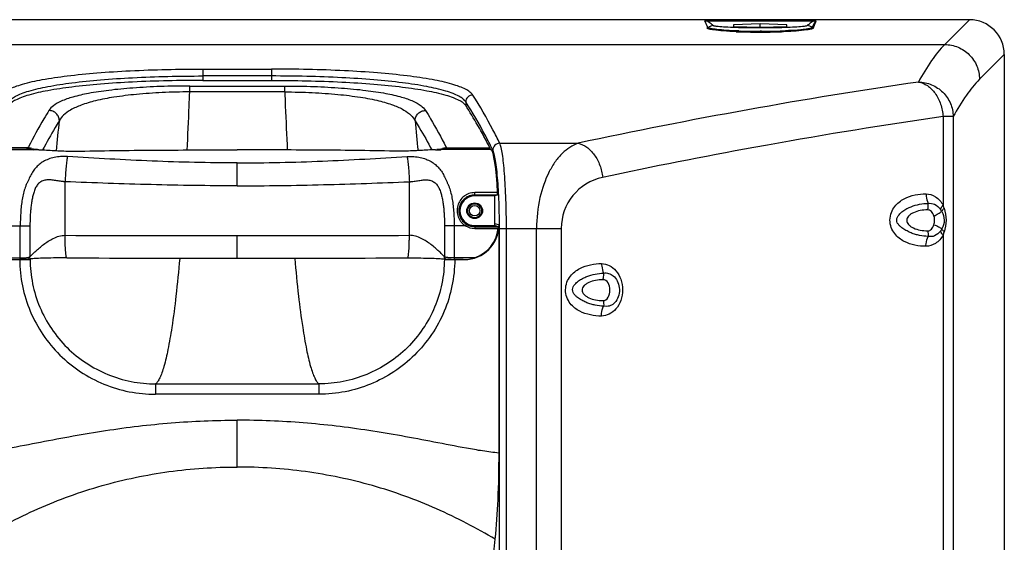
# Model space of a CAD drawing. Units: millimetres. Extents: x 0 to 1726, y -2 to 1166.
# Drawn here: x 1443 to 1726, y 1016 to 1166 of the extents above; entities that cross this region are included whole.
import ezdxf

# ---------------------------------------------------------------- set-up
doc = ezdxf.new("R2010")
doc.units = ezdxf.units.MM

# ---------------------------------------------------------------- blocks, each defined once
blk = doc.blocks.new('ALTEA 415A')
at = {"linetype": 'Continuous'}
for p, q in [((7245.45, -37.75), (6825.39, -37.75)), ((7169.5, -38.05), (7201.35, -38.05)), ((7170.35, -39.95), (7169.5, -38.05)), ((7185.42, -38.95), (7177.77, -39.18)), ((7177.77, -39.18), (7177.77, -39.65)), ((7185.42, -39.88), (7185.42, -38.95)), ((7193.07, -39.18), (7185.42, -38.95)), ((7193.07, -39.65), (7193.07, -39.18)), ((7245.45, -37.75), (7238.34, -44.86)), ((7177.77, -39.65), (7185.42, -39.88)), ((7179.32, -40.97), (7179.04, -40.96)), ((7185.42, -39.88), (7193.07, -39.65)), ((7185.82, -41.06), (7185.43, -41.06)), ((6832.51, -44.86), (7238.34, -44.86)), ((7255.42, -47.72), (7248.31, -54.83)), ((7255.42, -47.72), (7255.42, -732.78)), ((7025.58, -51.88), (7025.58, -55.13)), ((7025.58, -51.88), (7045.27, -51.88)), ((7045.27, -51.88), (7045.27, -55.13)), ((7045.27, -53.87), (7025.58, -53.87)), ((7025.58, -55.13), (7045.27, -55.13)), ((7021.79, -58.44), (7021.79, -56.75)), ((7021.79, -56.75), (7049.06, -56.75)), ((7049.06, -58.44), (7021.79, -58.44)), ((7049.06, -58.44), (7049.06, -56.75)), ((7100.96, -61.3), (7100.96, -62.35)), ((7237.87, -65.51), (7237.87, -90.86)), ((7240.76, -65.51), (7237.87, -65.51)), ((7240.76, -65.51), (7240.76, -314.38)), ((7110.71, -73.15), (7133.16, -73.15)), ((6962.65, -74.91), (6976.63, -74.91)), ((6975.41, -74.49), (6962.97, -74.49)), ((6974.95, -74.54), (6963.15, -74.54)), ((6974.95, -74.54), (6976.63, -74.91)), ((6975.58, -74.16), (6975.41, -74.49)), ((6976.51, -74.65), (6978.56, -75.05)), ((6978.56, -75.05), (6977.06, -75.04)), ((7092.28, -75.05), (7094.33, -74.65)), ((7092.28, -75.05), (7093.78, -75.04)), ((7095.9, -74.54), (7094.22, -74.91)), ((7108.19, -74.91), (7094.22, -74.91)), ((7095.26, -74.16), (7095.43, -74.49)), ((7095.43, -74.49), (7107.88, -74.49)), ((7095.9, -74.54), (7107.7, -74.54)), ((7107.7, -74.54), (7108.19, -74.91)), ((7107.88, -74.49), (7107.88, -74.67)), ((7108.53, -74.72), (7108.27, -74.2)), ((7108.72, -75.11), (7108.53, -74.72)), ((7187.5, -73.66), (7183.62, -74.36)), ((7035.42, -85.35), (7035.42, -78.79)), ((6986.06, -99.54), (6986.06, -84.19)), ((7084.79, -99.54), (7084.79, -84.19)), ((7103.52, -88.25), (7103.52, -87.3)), ((7110.09, -87.3), (7103.52, -87.3)), ((7110.05, -88.01), (7103.52, -88.01)), ((7109.61, -88.16), (7103.52, -88.16)), ((7109.32, -88.25), (7103.52, -88.25)), ((7110.05, -88.01), (7109.32, -88.25)), ((7109.32, -96.2), (7109.32, -88.25)), ((6969.94, -96.84), (6975.98, -96.84)), ((6973.21, -106.49), (6973.21, -96.84)), ((6975.98, -96.84), (6975.98, -105.68)), ((7094.86, -96.84), (7094.86, -105.68)), ((7100.91, -96.84), (7094.86, -96.84)), ((7097.64, -96.84), (7097.64, -106.49)), ((7101.17, -96.41), (7100.91, -96.84)), ((7103.52, -96.75), (7103.52, -97.57)), ((7103.52, -96.75), (7109.31, -96.75)), ((7103.52, -96.93), (7109.84, -96.93)), ((7103.52, -97.07), (7110.26, -97.07)), ((7103.52, -97.57), (7110.27, -97.57)), ((7110.26, -97.07), (7109.31, -96.75)), ((7109.34, -96.15), (7110.51, -96.53)), ((7110.51, -161.94), (7110.51, -96.53)), ((7110.64, -217.16), (7110.64, -97.6)), ((7110.64, -97.6), (7128.35, -97.6)), ((7112.62, -218.9), (7112.62, -97.6)), ((7121.28, -218.9), (7121.28, -97.6)), ((7128.35, -97.6), (7128.35, -218.52)), ((7035.42, -106.09), (7035.42, -99.61)), ((7237.87, -99.48), (7237.87, -313.88)), ((6967.36, -105.99), (6973.21, -105.99)), ((6970.59, -106.49), (6973.21, -106.49)), ((6976.43, -106.27), (6976.02, -106.41)), ((7094.42, -106.27), (7094.83, -106.41)), ((7103.49, -105.99), (7097.64, -105.99)), ((7100.26, -106.49), (7097.64, -106.49)), ((7097.81, -106.5), (7100.49, -106.5)), ((7100.43, -106.49), (7100.49, -106.5)), ((7141.41, -119.92), (7140.51, -119.86)), ((7012.01, -142.11), (7012.01, -145.1)), ((7012.01, -142.11), (7058.84, -142.11)), ((7058.84, -142.11), (7058.84, -145.1)), ((7058.84, -145.1), (7012.01, -145.1)), ((7035.42, -165.95), (7035.42, -152.53)), ((7108.93, -191.43), (7109.44, -186.62))]:
    blk.add_line(p, q, dxfattribs=at)
for radius in [2.25, 2, 1.5]:
    blk.add_circle((7103.52, -92.5), radius, dxfattribs=at)
for centre, radius, start, end in [((7171.96, -41.44), 2, 90.1908, 134.0426), ((7198.89, -41.44), 2, 45.9574, 89.8092), ((7184.43, 107.28), 148.57, 267.7295, 268.2166), ((7184.51, 115.05), 156.11, 268.0953, 268.266), ((7185.39, 150.38), 191.44, 268.3224, 270.011), ((7185.42, 144.05), 185.36, 268.2633, 271.7352), ((7185.49, 150.65), 191.71, 270.0994, 271.2002), ((7186.36, 113.06), 154.11, 271.1685, 272.3554), ((7186.28, 111.65), 152.94, 271.7835, 271.9677), ((7443.68, -1521.17), 1480.94, 98.26485, 102.10355), ((5677.46, -8.44), 1345.26, 357.69712, 357.86965), ((8393.39, -8.44), 1345.26, 182.13035, 182.30288), ((5798.05, -13.35), 1224.57, 357.10691, 357.70023), ((8272.8, -13.35), 1224.57, 182.29977, 182.89309), ((6557.37, -29.47), 428.66, 353.8592, 355.0165), ((7513.48, -29.47), 428.66, 184.9835, 186.1408), ((7450.65, -1540.24), 1490, 98.21044, 100.17262), ((6974.95, -85.7), 11.16, 81.9328, 89.995), ((6975.41, -77.43), 2.94, 81.634, 89.9742), ((6975.41, -77.45), 2.96, 68.3183, 81.6619), ((6975.52, -125.04), 50.15, 87.0089, 88.7376), ((7095.32, -125.04), 50.15, 91.2624, 92.9911), ((7095.9, -85.7), 11.16, 90.005, 98.0672), ((7095.44, -77.45), 2.96, 98.3381, 111.6817), ((7095.43, -77.43), 2.94, 90.0258, 98.366), ((7450.65, -1540.25), 1490.01, 100.32392, 102.02498), ((7143.35, -97.6), 15, 102.025, 180.0002), ((7103.52, -92.5), 4.25, 90, 270), ((7103.51, -92.56), 4.39, 145.2483, 156.7932), ((7103.49, -92.55), 4.38, 140.9012, 145.2319), ((7103.51, -92.56), 4.39, 133.8262, 140.8952), ((7103.51, -92.56), 4.4, 129.3486, 133.824), ((7103.51, -92.57), 4.4, 122.6894, 129.3459), ((7103.52, -92.58), 4.42, 117.7568, 122.6833), ((7103.52, -92.58), 4.42, 111.7467, 117.7566), ((7103.52, -92.59), 4.43, 105.6287, 111.7396), ((7103.52, -92.57), 4.41, 100.8324, 105.6298), ((7103.52, -92.6), 4.44, 90.0179, 100.8223), ((7230.47, -96.67), 8.05, 29.7229, 34.8395), ((7224.49, -95.96), 14.31, 17.0879, 20.8723), ((7103.52, -92.52), 4.41, 217.8342, 258.5782), ((7103.5, -92.54), 4.38, 227.0658, 228.4577), ((7103.52, -92.5), 5.06, 238.8989, 270), ((7103.52, -92.52), 4.4, 237.3324, 238.9913), ((7103.52, -92.5), 4.56, 238.8989, 270), ((7103.52, -92.51), 4.42, 238.9977, 247.8805), ((7103.52, -92.52), 4.41, 247.8877, 249.2321), ((7103.53, -92.5), 4.43, 249.2378, 258.5433), ((7103.52, -92.5), 4.42, 258.5529, 270), ((7224.35, -94.27), 14.49, 338.9141, 342.6735), ((7035.33, 19116.15), 19215.75, 269.853086, 270.00028), ((7035.52, 19116.15), 19215.75, 269.99972, 270.146914), ((6973.04, -21.83), 84.67, 270.0001, 270.1153), ((6973.05, -24.87), 81.63, 270.112, 270.744), ((6974.63, -89.04), 17.44, 272.5145, 272.9947), ((6974.98, -95.63), 10.84, 272.961, 273.8893), ((7035.4, 17371.28), 17477.36, 269.839774, 270.000069), ((7035.44, 17371.28), 17477.36, 269.999931, 270.160226), ((7095.87, -95.6), 10.87, 266.1114, 267.0469), ((7095.56, -105.7), 0.73, 245.085, 253.5108), ((7096.22, -88.98), 17.5, 267.0122, 267.4886), ((7097.8, -24.87), 81.63, 269.256, 269.888), ((7097.81, -21.83), 84.67, 269.8847, 269.9999)]:
    blk.add_arc(centre, radius, start, end, dxfattribs=at)
for centre, major_axis, ratio, start_param, end_param in [((7245.39, -47.78), (7.11, 7.11), 0.993863, -0.78232, 0.78232), ((7075.9, -1540.24), (0, 1497), 0.105104, -0.204699, -0.159963), ((7108.01, -96.84), (0, 22), 0.105104, -1.122082, -0.07854), ((7110.05, -87.51), (0, 0.5), 0.105104, -3.106686, -1.122082), ((7100.45, -96.5), (9.55, -3.17), 0.993923, 5.034992, 6.60214), ((7100.27, -96.5), (-9.55, 3.17), 0.993923, 2.215933, 3.356987), ((7099.27, -96.17), (9.55, -3.17), 0.993923, 0.26382, 0.318955)]:
    blk.add_ellipse(centre, major_axis=major_axis, ratio=ratio, start_param=start_param, end_param=end_param, dxfattribs=at)
for points, knots in [([(7171.95, -39.44), (7171.68, -39.19), (7170.96, -38.6), (7170.1, -38.1), (7169.54, -38.05)], [0, 0, 0, 0, 0.394231, 1, 1, 1, 1]), ([(7173.34, -39.71), (7173.16, -39.7), (7172.84, -39.66), (7172.42, -39.59), (7172.14, -39.53), (7171.99, -39.48), (7171.95, -39.44)], [0, 0, 0, 0, 0.385132, 0.680904, 0.885321, 1, 1, 1, 1]), ([(7198.9, -39.44), (7198.86, -39.48), (7198.71, -39.53), (7198.43, -39.59), (7198.01, -39.66), (7197.69, -39.7), (7197.51, -39.71)], [0, 0, 0, 0, 0.114665, 0.319078, 0.614857, 1, 1, 1, 1]), ([(7201.3, -38.05), (7200.95, -38.06), (7200.41, -38.31), (7199.62, -38.81), (7199.17, -39.19), (7198.9, -39.44)], [0, 0, 0, 0, 0.376813, 0.60704, 1, 1, 1, 1]), ([(7201.36, -38.04), (7201.34, -38.05), (7201.31, -38.05), (7201.28, -38.05), (7201.27, -38.07), (7201.29, -38.08), (7201.31, -38.09), (7201.3, -38.12), (7201.26, -38.13), (7201.24, -38.18), (7201.21, -38.23), (7201.16, -38.31), (7201.1, -38.41), (7201.01, -38.57), (7200.9, -38.78), (7200.73, -39.1), (7200.52, -39.51), (7200.36, -39.84), (7200.28, -40)], [0, 0, 0, 0, 0.024927, 0.036869, 0.040928, 0.046243, 0.058633, 0.065673, 0.085986, 0.101234, 0.132679, 0.163604, 0.224872, 0.285601, 0.406102, 0.525785, 0.763604, 1, 1, 1, 1]), ([(7201.35, -38.05), (7201.36, -38.06), (7201.35, -38.11), (7201.33, -38.2), (7201.3, -38.31), (7201.26, -38.44), (7201.2, -38.61), (7201.12, -38.83), (7201.03, -39.09), (7200.93, -39.36), (7200.8, -39.71), (7200.7, -39.97), (7200.63, -40.14)], [0, 0, 0, 0, 0.029653, 0.059778, 0.121074, 0.182978, 0.245211, 0.37026, 0.495782, 0.621595, 0.747605, 1, 1, 1, 1]), ([(7172.02, -40.67), (7171.7, -40.62), (7171.18, -40.54), (7170.59, -40.39), (7170.31, -40.25), (7170.2, -40.15), (7170.23, -40.02), (7170.3, -39.97), (7170.35, -39.95)], [0, 0, 0, 0, 0.450699, 0.744154, 0.832752, 0.888189, 0.932238, 1, 1, 1, 1]), ([(7170.56, -40), (7170.54, -40.01), (7170.47, -40.02), (7170.37, -40), (7170.35, -39.95)], [0, 0, 0, 0, 0.329715, 1, 1, 1, 1]), ([(7172.96, -40.56), (7172.63, -40.52), (7172.06, -40.45), (7171.33, -40.32), (7170.87, -40.2), (7170.65, -40.09), (7170.58, -40.03), (7170.56, -40)], [0, 0, 0, 0, 0.397385, 0.69752, 0.896704, 0.959214, 1, 1, 1, 1]), ([(7178.54, -41.17), (7177.29, -41.12), (7175.11, -41), (7172.94, -40.8), (7172.02, -40.67)], [0, 0, 0, 0, 0.57406, 1, 1, 1, 1]), ([(7179.04, -40.96), (7177.9, -40.92), (7175.87, -40.82), (7173.85, -40.66), (7172.96, -40.56)], [0, 0, 0, 0, 0.560173, 1, 1, 1, 1]), ([(7197.51, -39.71), (7196.81, -39.79), (7195.15, -39.9), (7191.12, -40.07), (7185.42, -40.14), (7179.72, -40.07), (7175.69, -39.9), (7174.04, -39.79), (7173.34, -39.71)], [0, 0, 0, 0, 0.087164, 0.205806, 0.500022, 0.794226, 0.912854, 1, 1, 1, 1]), ([(7198.82, -40.67), (7197.8, -40.82), (7195.37, -41.03), (7192.93, -41.15), (7191.53, -41.2)], [0, 0, 0, 0, 0.423297, 1, 1, 1, 1]), ([(7197.02, -40.65), (7196.7, -40.68), (7195.26, -40.8), (7193.82, -40.87), (7192.69, -40.92)], [0, 0, 0, 0, 0.218553, 1, 1, 1, 1]), ([(7200.28, -40), (7200.26, -40.04), (7200.17, -40.11), (7199.87, -40.24), (7199.25, -40.38), (7198.25, -40.53), (7197.46, -40.61), (7197.02, -40.65)], [0, 0, 0, 0, 0.037279, 0.097853, 0.296926, 0.599742, 1, 1, 1, 1]), ([(7200.63, -40.14), (7200.6, -40.21), (7200.42, -40.32), (7200.06, -40.44), (7199.51, -40.56), (7199.07, -40.63), (7198.82, -40.67)], [0, 0, 0, 0, 0.108511, 0.307976, 0.605628, 1, 1, 1, 1]), ([(7238.34, -44.86), (7236.94, -46.27), (7234.2, -49.72), (7231.94, -53.5), (7230.79, -55.61)], [0, 0, 0, 0, 0.451831, 1, 1, 1, 1]), ([(7238.34, -44.86), (7239.63, -44.87), (7242.25, -45.4), (7245.55, -47.62), (7247.77, -50.92), (7248.3, -53.54), (7248.31, -54.83)], [0, 0, 0, 0, 0.249825, 0.5, 0.750175, 1, 1, 1, 1]), ([(6967.9, -59.33), (6968.11, -59.01), (6968.75, -58.38), (6970.05, -57.6), (6971.79, -56.86), (6974.95, -55.84), (6979.95, -54.76), (6987.08, -53.73), (6995.5, -52.91), (7008.47, -52.1), (7018.62, -51.88), (7025.58, -51.88)], [0, 0, 0, 0, 0.019478, 0.044853, 0.076882, 0.115793, 0.213953, 0.337404, 0.482643, 0.645125, 1, 1, 1, 1]), ([(7102.95, -59.33), (7102.74, -59.01), (7102.1, -58.38), (7100.8, -57.6), (7099.06, -56.86), (7095.9, -55.84), (7090.89, -54.76), (7083.77, -53.73), (7075.35, -52.91), (7062.38, -52.1), (7052.23, -51.88), (7045.27, -51.88)], [0, 0, 0, 0, 0.019478, 0.044853, 0.076882, 0.115793, 0.213953, 0.337404, 0.482643, 0.645125, 1, 1, 1, 1]), ([(6969.89, -61.3), (6970.09, -60.98), (6970.71, -60.36), (6971.96, -59.58), (6973.64, -58.83), (6976.69, -57.82), (6981.53, -56.74), (6988.41, -55.71), (6996.54, -54.89), (7009.06, -54.08), (7018.86, -53.87), (7025.58, -53.87)], [0, 0, 0, 0, 0.01981, 0.045412, 0.077592, 0.116598, 0.214833, 0.338246, 0.483361, 0.645649, 1, 1, 1, 1]), ([(7025.58, -55.13), (7018.86, -55.13), (7009.06, -55.34), (6996.53, -56.13), (6988.4, -56.92), (6981.53, -57.93), (6976.69, -58.97), (6973.64, -59.96), (6971.96, -60.68), (6970.71, -61.43), (6970.09, -62.04), (6969.89, -62.35)], [0, 0, 0, 0, 0.35487, 0.517337, 0.662569, 0.786011, 0.884176, 0.923096, 0.955138, 0.980521, 1, 1, 1, 1]), ([(7100.96, -61.3), (7100.76, -60.98), (7100.14, -60.36), (7098.89, -59.58), (7097.2, -58.83), (7094.15, -57.82), (7089.32, -56.74), (7082.44, -55.71), (7074.31, -54.89), (7061.79, -54.08), (7051.99, -53.87), (7045.27, -53.87)], [0, 0, 0, 0, 0.01981, 0.045412, 0.077592, 0.116598, 0.214833, 0.338246, 0.483361, 0.645649, 1, 1, 1, 1]), ([(7045.27, -55.13), (7051.99, -55.13), (7061.79, -55.34), (7074.31, -56.13), (7082.44, -56.92), (7089.32, -57.93), (7094.15, -58.97), (7097.2, -59.96), (7098.88, -60.68), (7100.14, -61.43), (7100.76, -62.04), (7100.96, -62.35)], [0, 0, 0, 0, 0.35487, 0.517337, 0.662569, 0.786011, 0.884176, 0.923096, 0.955138, 0.980521, 1, 1, 1, 1]), ([(7230.79, -55.61), (7232.08, -55.62), (7234.69, -56.16), (7237.98, -58.37), (7240.2, -61.64), (7240.75, -64.23), (7240.76, -65.51)], [0, 0, 0, 0, 0.250485, 0.501166, 0.751169, 1, 1, 1, 1]), ([(7230.79, -55.61), (7231.7, -55.74), (7233.58, -56.54), (7235.77, -58.84), (7237.3, -61.94), (7237.78, -64.3), (7237.87, -65.51)], [0, 0, 0, 0, 0.21161, 0.452002, 0.719325, 1, 1, 1, 1]), ([(7248.31, -54.83), (7246.91, -56.23), (7244.17, -59.66), (7241.91, -63.41), (7240.76, -65.51)], [0, 0, 0, 0, 0.452049, 1, 1, 1, 1]), ([(7021.79, -56.75), (7018.99, -56.75), (7013.56, -56.84), (7005.81, -57.25), (6998.94, -57.89), (6993.18, -58.74), (6988.61, -59.75), (6985.21, -60.9), (6982.85, -62.16), (6981.76, -63.22), (6981.43, -63.75)], [0, 0, 0, 0, 0.201449, 0.390433, 0.557577, 0.69752, 0.808883, 0.893398, 0.955085, 1, 1, 1, 1]), ([(7021.79, -58.44), (7019.15, -58.45), (7014.06, -58.57), (7006.81, -59.06), (7000.42, -59.84), (6995.11, -60.84), (6990.92, -62.05), (6987.8, -63.41), (6985.65, -64.91), (6984.71, -66.12), (6984.41, -66.71)], [0, 0, 0, 0, 0.200944, 0.388732, 0.553901, 0.691587, 0.801269, 0.885663, 0.949714, 1, 1, 1, 1]), ([(7049.06, -56.75), (7051.86, -56.75), (7057.29, -56.84), (7065.04, -57.25), (7071.91, -57.89), (7077.67, -58.74), (7082.24, -59.75), (7085.64, -60.9), (7088, -62.16), (7089.09, -63.22), (7089.42, -63.75)], [0, 0, 0, 0, 0.201449, 0.390433, 0.557577, 0.69752, 0.808883, 0.893398, 0.955085, 1, 1, 1, 1]), ([(7049.06, -58.44), (7051.69, -58.45), (7056.79, -58.57), (7064.03, -59.06), (7070.42, -59.84), (7075.74, -60.84), (7079.93, -62.05), (7083.04, -63.41), (7085.2, -64.91), (7086.14, -66.12), (7086.44, -66.71)], [0, 0, 0, 0, 0.200944, 0.388732, 0.553901, 0.691587, 0.801269, 0.885663, 0.949714, 1, 1, 1, 1]), ([(7102.95, -59.33), (7102.44, -59.34), (7101.4, -59.76), (7100.97, -60.8), (7100.96, -61.3)], [0, 0, 0, 0, 0.501268, 1, 1, 1, 1]), ([(7108.27, -74.2), (7107.68, -73.02), (7105.42, -68.62), (7102.94, -64.33), (7100.96, -61.3)], [0, 0, 0, 0, 0.268007, 1, 1, 1, 1]), ([(7110.71, -73.15), (7110.08, -71.87), (7107.69, -67.16), (7105.06, -62.56), (7102.95, -59.33)], [0, 0, 0, 0, 0.269052, 1, 1, 1, 1]), ([(6981.43, -63.75), (6980.93, -64.54), (6978.86, -67.94), (6976.96, -71.45), (6975.58, -74.16)], [0, 0, 0, 0, 0.235798, 1, 1, 1, 1]), ([(6984.41, -66.71), (6984.4, -66.33), (6984.24, -65.55), (6983.57, -64.58), (6982.59, -63.92), (6981.81, -63.76), (6981.43, -63.75)], [0, 0, 0, 0, 0.248488, 0.498667, 0.749621, 1, 1, 1, 1]), ([(7086.44, -66.71), (7086.44, -66.33), (7086.61, -65.55), (7087.28, -64.58), (7088.26, -63.92), (7089.04, -63.76), (7089.42, -63.75)], [0, 0, 0, 0, 0.248488, 0.498667, 0.749621, 1, 1, 1, 1]), ([(7089.42, -63.75), (7089.92, -64.54), (7091.99, -67.94), (7093.89, -71.45), (7095.26, -74.16)], [0, 0, 0, 0, 0.235798, 1, 1, 1, 1]), ([(6984.41, -66.71), (6984, -67.36), (6982.33, -70.09), (6980.76, -72.89), (6979.62, -75.05)], [0, 0, 0, 0, 0.238263, 1, 1, 1, 1]), ([(7086.44, -66.71), (7086.84, -67.36), (7088.52, -70.09), (7090.08, -72.89), (7091.22, -75.05)], [0, 0, 0, 0, 0.238263, 1, 1, 1, 1]), ([(7110.71, -73.15), (7110.21, -73.16), (7109.18, -73.58), (7108.73, -74.61), (7108.72, -75.11)], [0, 0, 0, 0, 0.502874, 1, 1, 1, 1]), ([(7112.62, -97.6), (7112.62, -94.82), (7112.56, -90.74), (7112.33, -85.49), (7112.11, -82.01), (7111.84, -78.97), (7111.52, -76.48), (7111.17, -74.59), (7110.89, -73.54), (7110.71, -73.15)], [0, 0, 0, 0, 0.339743, 0.497352, 0.640659, 0.765613, 0.868767, 0.947445, 1, 1, 1, 1]), ([(7133.16, -73.15), (7131.5, -73.74), (7129.11, -75.39), (7126.57, -78.4), (7124.07, -82.54), (7121.87, -89), (7121.28, -94.63), (7121.28, -97.6)], [0, 0, 0, 0, 0.184412, 0.292238, 0.412323, 0.688662, 1, 1, 1, 1]), ([(7133.16, -73.15), (7134.05, -73.33), (7135.86, -74.2), (7138.01, -76.47), (7139.57, -79.48), (7140.1, -81.76), (7140.23, -82.93)], [0, 0, 0, 0, 0.213705, 0.456276, 0.723065, 1, 1, 1, 1]), ([(6976.63, -74.91), (6976.67, -74.92), (6976.81, -74.95), (6976.96, -75), (6977.06, -75.04)], [0, 0, 0, 0, 0.246519, 1, 1, 1, 1]), ([(6978.56, -75.05), (6978.79, -75.05), (6979.68, -75.06), (6980.56, -75.09), (6981.22, -75.13)], [0, 0, 0, 0, 0.25596, 1, 1, 1, 1]), ([(6981.22, -75.13), (6982.71, -75.23), (6985.75, -75.41), (6988.8, -75.43), (6990.35, -75.4)], [0, 0, 0, 0, 0.491353, 1, 1, 1, 1]), ([(6990.35, -75.4), (6997.85, -75.25), (7012.88, -75.09), (7027.9, -75.05), (7035.42, -75.05)], [0, 0, 0, 0, 0.499559, 1, 1, 1, 1]), ([(7080.5, -75.4), (7072.99, -75.25), (7057.97, -75.09), (7042.94, -75.05), (7035.42, -75.05)], [0, 0, 0, 0, 0.499559, 1, 1, 1, 1]), ([(7089.63, -75.13), (7088.14, -75.23), (7085.09, -75.41), (7082.05, -75.43), (7080.5, -75.4)], [0, 0, 0, 0, 0.491353, 1, 1, 1, 1]), ([(7092.28, -75.05), (7092.06, -75.05), (7091.17, -75.06), (7090.29, -75.09), (7089.63, -75.13)], [0, 0, 0, 0, 0.25596, 1, 1, 1, 1]), ([(7094.22, -74.91), (7094.18, -74.92), (7094.03, -74.95), (7093.89, -75), (7093.78, -75.04)], [0, 0, 0, 0, 0.246519, 1, 1, 1, 1]), ([(7109.1, -76.2), (7109.07, -76.09), (7108.97, -75.72), (7108.84, -75.35), (7108.72, -75.11)], [0, 0, 0, 0, 0.295513, 1, 1, 1, 1]), ([(7110.38, -87.28), (7110.26, -85.05), (7110.04, -81.98), (7109.55, -78.29), (7109.27, -76.82), (7109.1, -76.2)], [0, 0, 0, 0, 0.598807, 0.827758, 1, 1, 1, 1]), ([(6986.72, -76.96), (6986.56, -76.95), (6986.23, -76.93), (6985.59, -76.92), (6984.48, -76.97), (6982.97, -77.18), (6981.3, -77.65), (6979.84, -78.34), (6978.59, -79.21), (6977.53, -80.26), (6976.8, -81.27), (6976.3, -82.13), (6975.95, -82.82), (6975.66, -83.41), (6975.44, -83.9), (6975.26, -84.27), (6975.08, -84.64), (6974.91, -85.02), (6974.75, -85.41), (6974.46, -86.22), (6974.09, -87.49), (6973.79, -88.95), (6973.61, -90.16), (6973.46, -91.4), (6973.26, -93.63), (6973.21, -95.55), (6973.21, -96.84)], [0, 0, 0, 0, 0.017572, 0.035219, 0.070389, 0.138097, 0.200615, 0.258364, 0.313008, 0.366363, 0.420086, 0.447545, 0.475585, 0.504319, 0.518968, 0.533828, 0.548867, 0.564038, 0.579334, 0.594763, 0.657867, 0.723211, 0.756657, 0.790553, 0.859469, 1, 1, 1, 1]), ([(6986.72, -76.96), (6986.68, -77.14), (6986.6, -77.55), (6986.46, -78.53), (6986.31, -80.02), (6986.16, -82.02), (6986.09, -83.44), (6986.06, -84.19)], [0, 0, 0, 0, 0.077293, 0.172628, 0.409709, 0.692897, 1, 1, 1, 1]), ([(7035.42, -78.79), (7031.35, -78.79), (7023.21, -78.69), (7011.01, -78.29), (6998.85, -77.69), (6990.76, -77.21), (6986.72, -76.96)], [0, 0, 0, 0, 0.25065, 0.501038, 0.750906, 1, 1, 1, 1]), ([(7035.42, -78.79), (7039.5, -78.79), (7047.64, -78.69), (7059.83, -78.29), (7072, -77.69), (7080.09, -77.21), (7084.13, -76.96)], [0, 0, 0, 0, 0.25065, 0.501038, 0.750906, 1, 1, 1, 1]), ([(7084.13, -76.96), (7084.29, -76.95), (7084.61, -76.93), (7085.26, -76.92), (7086.37, -76.97), (7087.88, -77.18), (7089.54, -77.65), (7091, -78.34), (7092.26, -79.21), (7093.32, -80.26), (7094.05, -81.27), (7094.55, -82.13), (7094.9, -82.82), (7095.18, -83.41), (7095.41, -83.9), (7095.59, -84.27), (7095.77, -84.64), (7095.93, -85.02), (7096.09, -85.41), (7096.39, -86.22), (7096.76, -87.49), (7097.05, -88.95), (7097.24, -90.16), (7097.39, -91.4), (7097.58, -93.63), (7097.64, -95.55), (7097.64, -96.84)], [0, 0, 0, 0, 0.017572, 0.035219, 0.070389, 0.138097, 0.200615, 0.258364, 0.313008, 0.366363, 0.420086, 0.447545, 0.475585, 0.504319, 0.518968, 0.533828, 0.548867, 0.564038, 0.579334, 0.594763, 0.657867, 0.723211, 0.756657, 0.790553, 0.859469, 1, 1, 1, 1]), ([(7084.13, -76.96), (7084.17, -77.14), (7084.24, -77.55), (7084.39, -78.53), (7084.54, -80.02), (7084.69, -82.02), (7084.76, -83.44), (7084.79, -84.19)], [0, 0, 0, 0, 0.077293, 0.172628, 0.409709, 0.692897, 1, 1, 1, 1]), ([(6986.06, -84.19), (6985.94, -84.18), (6985.72, -84.17), (6985.27, -84.12), (6984.7, -84.06), (6984.03, -83.96), (6983.16, -83.81), (6982.08, -83.66), (6980.82, -83.63), (6979.65, -83.88), (6978.63, -84.47), (6977.99, -85.2), (6977.6, -85.88), (6977.37, -86.44), (6977.15, -87.03), (6976.9, -87.83), (6976.65, -88.86), (6976.41, -90.14), (6976.24, -91.45), (6976.12, -92.78), (6976.01, -94.58), (6975.98, -95.93), (6975.98, -96.84)], [0, 0, 0, 0, 0.016583, 0.033194, 0.066419, 0.099529, 0.132376, 0.196669, 0.258013, 0.315729, 0.371002, 0.426668, 0.45565, 0.485538, 0.5158, 0.546392, 0.608538, 0.67189, 0.736275, 0.80149, 0.867323, 1, 1, 1, 1]), ([(7035.42, -85.35), (7031.3, -85.35), (7023.07, -85.29), (7006.61, -84.96), (6994.28, -84.5), (6986.06, -84.19)], [0, 0, 0, 0, 0.250265, 0.500424, 1, 1, 1, 1]), ([(7035.42, -85.35), (7039.54, -85.35), (7047.78, -85.29), (7064.24, -84.96), (7076.57, -84.5), (7084.79, -84.19)], [0, 0, 0, 0, 0.250265, 0.500424, 1, 1, 1, 1]), ([(7084.79, -84.19), (7084.9, -84.18), (7085.13, -84.17), (7085.58, -84.12), (7086.14, -84.06), (7086.81, -83.96), (7087.69, -83.81), (7088.76, -83.66), (7090.02, -83.63), (7091.2, -83.88), (7092.22, -84.47), (7092.86, -85.2), (7093.25, -85.88), (7093.48, -86.44), (7093.7, -87.03), (7093.95, -87.83), (7094.2, -88.86), (7094.43, -90.14), (7094.6, -91.45), (7094.73, -92.78), (7094.83, -94.58), (7094.86, -95.93), (7094.86, -96.84)], [0, 0, 0, 0, 0.016583, 0.033194, 0.066419, 0.099529, 0.132376, 0.196669, 0.258013, 0.315729, 0.371002, 0.426668, 0.45565, 0.485538, 0.5158, 0.546392, 0.608538, 0.67189, 0.736275, 0.80149, 0.867323, 1, 1, 1, 1]), ([(7103.52, -87.3), (7102.97, -87.3), (7102.12, -87.44), (7101.11, -87.9), (7100.2, -88.5), (7099.27, -89.51), (7098.58, -91.01), (7098.39, -92.67), (7098.67, -94.04), (7099.15, -95.05), (7099.79, -95.98), (7100.43, -96.55), (7100.91, -96.84)], [0, 0, 0, 0, 0.126604, 0.189314, 0.251372, 0.373798, 0.496187, 0.620083, 0.745786, 0.809309, 0.872982, 1, 1, 1, 1]), ([(7110.64, -97.6), (7110.64, -96.71), (7110.61, -93.27), (7110.51, -89.83), (7110.38, -87.28)], [0, 0, 0, 0, 0.258639, 1, 1, 1, 1]), ([(7103.52, -88.01), (7103.03, -88.01), (7102.04, -88.18), (7100.72, -88.87), (7099.71, -89.93), (7099.08, -91.25), (7098.9, -92.72), (7099.2, -94.19), (7099.96, -95.49), (7100.74, -96.15), (7101.17, -96.41)], [0, 0, 0, 0, 0.127131, 0.251583, 0.373668, 0.49558, 0.619251, 0.74515, 0.872407, 1, 1, 1, 1]), ([(7103.52, -88.16), (7103.08, -88.16), (7102.21, -88.29), (7101.03, -88.85), (7100.08, -89.71), (7099.63, -90.44), (7099.47, -90.82)], [0, 0, 0, 0, 0.25731, 0.509202, 0.755516, 1, 1, 1, 1]), ([(7232.94, -102.69), (7231.89, -102.7), (7229.74, -102.48), (7227.13, -101.61), (7225.2, -100.39), (7223.88, -99.07), (7222.88, -97.29), (7222.5, -95.15), (7222.9, -93.01), (7224.19, -90.74), (7226.59, -88.9), (7229.77, -87.85), (7231.92, -87.64), (7232.98, -87.64)], [0, 0, 0, 0, 0.112161, 0.227132, 0.287694, 0.352353, 0.423316, 0.500613, 0.577824, 0.6486, 0.772866, 0.887836, 1, 1, 1, 1]), ([(7232.98, -87.64), (7232.98, -87.88), (7233.03, -88.81), (7233.26, -89.74), (7233.55, -90.38)], [0, 0, 0, 0, 0.257214, 1, 1, 1, 1]), ([(7232.98, -87.64), (7233.92, -87.64), (7235.96, -88.34), (7237.33, -89.93), (7237.87, -90.86)], [0, 0, 0, 0, 0.466602, 1, 1, 1, 1]), ([(7233.55, -90.38), (7234.18, -90.28), (7235.61, -90.51), (7236.67, -91.48), (7237.08, -92.07)], [0, 0, 0, 0, 0.467742, 1, 1, 1, 1]), ([(7099.47, -90.82), (7099.32, -91.17), (7099.11, -91.93), (7099.1, -93.09), (7099.4, -94.23), (7099.8, -94.91), (7100.04, -95.22)], [0, 0, 0, 0, 0.247096, 0.497177, 0.747199, 1, 1, 1, 1]), ([(7233.57, -99.85), (7232.75, -99.82), (7231.52, -99.68), (7229.91, -99.29), (7228.7, -98.87), (7227.49, -98.31), (7226.51, -97.72), (7225.74, -97.14), (7225.17, -96.61), (7224.68, -95.96), (7224.42, -94.84), (7225.16, -93.59), (7226.28, -92.62), (7227.47, -91.88), (7229.05, -91.15), (7231.08, -90.58), (7232.74, -90.4), (7233.55, -90.38)], [0, 0, 0, 0, 0.113161, 0.170908, 0.229855, 0.290825, 0.355146, 0.389088, 0.424505, 0.461828, 0.501325, 0.576737, 0.645279, 0.70901, 0.769788, 0.886475, 1, 1, 1, 1]), ([(7233.42, -92.25), (7232.71, -92.25), (7231.31, -92.37), (7229.66, -92.85), (7228.57, -93.47), (7227.96, -94), (7227.56, -94.59), (7227.41, -95.25), (7227.56, -95.9), (7227.96, -96.5), (7228.57, -97.02), (7229.66, -97.64), (7231.31, -98.12), (7232.71, -98.25), (7233.42, -98.25)], [0, 0, 0, 0, 0.148891, 0.290404, 0.353042, 0.408336, 0.45649, 0.5, 0.54351, 0.591664, 0.646958, 0.709596, 0.851109, 1, 1, 1, 1]), ([(7233.42, -92.25), (7233.47, -92.09), (7233.62, -91.47), (7233.6, -90.83), (7233.55, -90.38)], [0, 0, 0, 0, 0.26444, 1, 1, 1, 1]), ([(7235.24, -94), (7235.17, -93.76), (7234.98, -93.31), (7234.57, -92.74), (7234.04, -92.34), (7233.63, -92.25), (7233.42, -92.25)], [0, 0, 0, 0, 0.28133, 0.539618, 0.774939, 1, 1, 1, 1]), ([(7235.24, -94), (7235.69, -93.81), (7236.44, -93.39), (7237.13, -92.86), (7237.46, -92.68)], [0, 0, 0, 0, 0.561286, 1, 1, 1, 1]), ([(7237.87, -90.86), (7237.78, -90.96), (7237.47, -91.33), (7237.21, -91.75), (7237.08, -92.07)], [0, 0, 0, 0, 0.277046, 1, 1, 1, 1]), ([(7238.17, -91.75), (7238.1, -91.83), (7237.83, -92.11), (7237.6, -92.43), (7237.46, -92.68)], [0, 0, 0, 0, 0.275534, 1, 1, 1, 1]), ([(7237.46, -92.68), (7237.9, -93.43), (7238.43, -95.18), (7237.95, -96.95), (7237.5, -97.7)], [0, 0, 0, 0, 0.498242, 1, 1, 1, 1]), ([(7238.17, -91.75), (7238.51, -92.86), (7238.89, -95.17), (7238.52, -97.49), (7238.18, -98.59)], [0, 0, 0, 0, 0.500107, 1, 1, 1, 1]), ([(7235.24, -96.49), (7235.3, -96.29), (7235.49, -95.47), (7235.43, -94.6), (7235.24, -94)], [0, 0, 0, 0, 0.251379, 1, 1, 1, 1]), ([(7110.26, -97.07), (7110.26, -97.07), (7110.27, -97.09), (7110.28, -97.12), (7110.28, -97.16), (7110.29, -97.25), (7110.28, -97.39), (7110.28, -97.51), (7110.27, -97.57)], [0, 0, 0, 0, 0.030959, 0.093034, 0.187145, 0.310742, 0.628207, 1, 1, 1, 1]), ([(7233.42, -98.25), (7233.63, -98.25), (7234.04, -98.15), (7234.57, -97.75), (7234.98, -97.18), (7235.17, -96.73), (7235.24, -96.49)], [0, 0, 0, 0, 0.225061, 0.460382, 0.71867, 1, 1, 1, 1]), ([(7233.42, -98.25), (7233.51, -98.52), (7233.62, -99.06), (7233.59, -99.6), (7233.57, -99.85)], [0, 0, 0, 0, 0.52898, 1, 1, 1, 1]), ([(7237.11, -98.32), (7236.69, -98.91), (7235.61, -99.86), (7234.18, -99.98), (7233.57, -99.85)], [0, 0, 0, 0, 0.536348, 1, 1, 1, 1]), ([(7235.24, -96.49), (7235.68, -96.67), (7236.47, -97.01), (7237.2, -97.47), (7237.5, -97.7)], [0, 0, 0, 0, 0.553643, 1, 1, 1, 1]), ([(7237.87, -99.48), (7237.78, -99.39), (7237.49, -99.03), (7237.24, -98.63), (7237.11, -98.32)], [0, 0, 0, 0, 0.275195, 1, 1, 1, 1]), ([(7238.18, -98.59), (7238.11, -98.51), (7237.86, -98.24), (7237.63, -97.94), (7237.5, -97.7)], [0, 0, 0, 0, 0.273506, 1, 1, 1, 1]), ([(6975.98, -105.68), (6976.22, -105.43), (6976.76, -104.89), (6977.66, -104.04), (6978.7, -103.11), (6979.89, -102.14), (6981.2, -101.2), (6982.67, -100.36), (6984.29, -99.72), (6985.47, -99.54), (6986.06, -99.54)], [0, 0, 0, 0, 0.085831, 0.189639, 0.306877, 0.434009, 0.568604, 0.709001, 0.853653, 1, 1, 1, 1]), ([(6986.53, -106.02), (6986.51, -105.99), (6986.47, -105.92), (6986.42, -105.78), (6986.38, -105.59), (6986.34, -105.35), (6986.29, -105.06), (6986.24, -104.58), (6986.18, -103.88), (6986.12, -102.93), (6986.08, -101.87), (6986.06, -100.73), (6986.06, -99.94), (6986.06, -99.54)], [0, 0, 0, 0, 0.014676, 0.036931, 0.067004, 0.104793, 0.15007, 0.202485, 0.326998, 0.474239, 0.639271, 0.816524, 1, 1, 1, 1]), ([(7084.32, -106.02), (7084.34, -105.99), (7084.38, -105.92), (7084.42, -105.78), (7084.47, -105.59), (7084.51, -105.35), (7084.55, -105.06), (7084.61, -104.58), (7084.67, -103.88), (7084.72, -102.93), (7084.76, -101.87), (7084.79, -100.73), (7084.79, -99.94), (7084.79, -99.54)], [0, 0, 0, 0, 0.014676, 0.036931, 0.067004, 0.104793, 0.15007, 0.202485, 0.326998, 0.474239, 0.639271, 0.816524, 1, 1, 1, 1]), ([(7094.86, -105.68), (7094.63, -105.43), (7094.09, -104.89), (7093.19, -104.04), (7092.14, -103.11), (7090.96, -102.14), (7089.64, -101.2), (7088.18, -100.36), (7086.55, -99.72), (7085.38, -99.54), (7084.79, -99.54)], [0, 0, 0, 0, 0.085831, 0.189639, 0.306877, 0.434009, 0.568604, 0.709001, 0.853653, 1, 1, 1, 1]), ([(7237.87, -99.48), (7237.33, -100.42), (7235.93, -102), (7233.89, -102.69), (7232.94, -102.69)], [0, 0, 0, 0, 0.532878, 1, 1, 1, 1]), ([(7232.94, -102.69), (7232.94, -102.44), (7232.99, -101.47), (7233.25, -100.5), (7233.57, -99.85)], [0, 0, 0, 0, 0.257857, 1, 1, 1, 1]), ([(6973.04, -106.5), (6973.05, -109.04), (6973.59, -114.11), (6975.85, -121.42), (6979.5, -128.14), (6984.38, -134.02), (6990.32, -138.84), (6997.08, -142.41), (7004.4, -144.61), (7009.48, -145.1), (7012.01, -145.1)], [0, 0, 0, 0, 0.125044, 0.250083, 0.375124, 0.500145, 0.625133, 0.750087, 0.875028, 1, 1, 1, 1]), ([(6973.21, -105.99), (6973.5, -105.99), (6974.06, -105.99), (6974.74, -105.97), (6975.22, -105.93), (6975.53, -105.87), (6975.78, -105.8), (6975.92, -105.72), (6975.98, -105.68)], [0, 0, 0, 0, 0.311628, 0.595884, 0.720039, 0.829093, 0.922077, 1, 1, 1, 1]), ([(6975.35, -106.44), (6975.31, -106.44), (6975.21, -106.45), (6974.94, -106.46), (6974.49, -106.48), (6973.88, -106.48), (6973.44, -106.49), (6973.21, -106.49)], [0, 0, 0, 0, 0.056403, 0.141929, 0.380905, 0.677997, 1, 1, 1, 1]), ([(6974.11, -106.5), (6974.23, -106.49), (6974.66, -106.49), (6975.09, -106.48), (6975.39, -106.46)], [0, 0, 0, 0, 0.28502, 1, 1, 1, 1]), ([(6975.5, -106.4), (6975.53, -106.4), (6975.63, -106.36), (6975.72, -106.3), (6975.78, -106.25)], [0, 0, 0, 0, 0.253494, 1, 1, 1, 1]), ([(6975.71, -106.45), (6975.73, -106.44), (6975.79, -106.44), (6975.86, -106.43), (6975.9, -106.43)], [0, 0, 0, 0, 0.287694, 1, 1, 1, 1]), ([(6975.78, -106.25), (6975.85, -106.18), (6975.98, -106), (6976, -105.78), (6975.98, -105.68)], [0, 0, 0, 0, 0.502206, 1, 1, 1, 1]), ([(6986.53, -106.02), (6985.27, -106.01), (6982.95, -106.03), (6979.85, -106.09), (6977.73, -106.18), (6976.49, -106.26), (6976.03, -106.31), (6975.84, -106.34)], [0, 0, 0, 0, 0.351634, 0.652471, 0.870427, 0.94582, 1, 1, 1, 1]), ([(6975.9, -106.43), (6975.91, -106.43), (6975.95, -106.42), (6976, -106.42), (6976.02, -106.41)], [0, 0, 0, 0, 0.337613, 1, 1, 1, 1]), ([(6976.02, -106.41), (6976.03, -108.75), (6976.51, -113.45), (6978.59, -120.2), (6981.96, -126.42), (6986.47, -131.87), (6991.96, -136.32), (6998.21, -139.62), (7004.97, -141.65), (7009.67, -142.11), (7012.01, -142.11)], [0, 0, 0, 0, 0.125044, 0.250084, 0.375126, 0.500148, 0.625135, 0.750089, 0.87503, 1, 1, 1, 1]), ([(7018.94, -106.17), (7018.62, -109.77), (7017.96, -116.37), (7017.11, -122.95), (7016.65, -125.95)], [0, 0, 0, 0, 0.543343, 1, 1, 1, 1]), ([(7051.9, -106.17), (7052.23, -109.77), (7052.89, -116.37), (7053.74, -122.95), (7054.2, -125.95)], [0, 0, 0, 0, 0.543343, 1, 1, 1, 1]), ([(7094.83, -106.41), (7094.82, -108.75), (7094.34, -113.45), (7092.25, -120.2), (7088.89, -126.42), (7084.37, -131.87), (7078.89, -136.32), (7072.64, -139.62), (7065.87, -141.65), (7061.18, -142.11), (7058.84, -142.11)], [0, 0, 0, 0, 0.125044, 0.250084, 0.375126, 0.500148, 0.625135, 0.750089, 0.87503, 1, 1, 1, 1]), ([(7097.81, -106.5), (7097.79, -109.04), (7097.26, -114.11), (7095, -121.42), (7091.35, -128.14), (7086.46, -134.02), (7080.52, -138.84), (7073.77, -142.41), (7066.45, -144.61), (7061.37, -145.1), (7058.84, -145.1)], [0, 0, 0, 0, 0.125044, 0.250083, 0.375124, 0.500145, 0.625133, 0.750087, 0.875028, 1, 1, 1, 1]), ([(7084.32, -106.02), (7085.57, -106.01), (7087.9, -106.03), (7091.01, -106.09), (7093.12, -106.18), (7094.36, -106.27), (7094.82, -106.31), (7095.01, -106.34)], [0, 0, 0, 0, 0.351807, 0.652712, 0.870601, 0.945917, 1, 1, 1, 1]), ([(7094.95, -106.43), (7094.94, -106.43), (7094.89, -106.42), (7094.85, -106.42), (7094.83, -106.41)], [0, 0, 0, 0, 0.338435, 1, 1, 1, 1]), ([(7095.25, -106.37), (7095.18, -106.34), (7095.06, -106.26), (7094.93, -106.09), (7094.86, -105.89), (7094.85, -105.75), (7094.86, -105.68)], [0, 0, 0, 0, 0.254763, 0.505077, 0.752579, 1, 1, 1, 1]), ([(7097.64, -105.99), (7097.35, -105.99), (7096.79, -105.99), (7096.11, -105.97), (7095.62, -105.93), (7095.32, -105.87), (7095.07, -105.8), (7094.92, -105.72), (7094.86, -105.68)], [0, 0, 0, 0, 0.311628, 0.595884, 0.720039, 0.829093, 0.922077, 1, 1, 1, 1]), ([(7095.13, -106.45), (7095.12, -106.44), (7095.06, -106.44), (7094.99, -106.44), (7094.95, -106.43)], [0, 0, 0, 0, 0.286673, 1, 1, 1, 1]), ([(7096.74, -106.5), (7096.62, -106.49), (7096.19, -106.49), (7095.76, -106.48), (7095.46, -106.46)], [0, 0, 0, 0, 0.284956, 1, 1, 1, 1]), ([(7095.5, -106.44), (7095.54, -106.44), (7095.64, -106.45), (7095.91, -106.46), (7096.36, -106.48), (7096.97, -106.48), (7097.41, -106.49), (7097.64, -106.49)], [0, 0, 0, 0, 0.056728, 0.142445, 0.381479, 0.678343, 1, 1, 1, 1]), ([(7100.26, -106.49), (7100.53, -106.49), (7101.07, -106.47), (7102.16, -106.35), (7102.97, -106.16), (7103.49, -105.99)], [0, 0, 0, 0, 0.249318, 0.497816, 1, 1, 1, 1]), ([(7139.89, -122.7), (7138.83, -122.7), (7136.68, -122.48), (7134.07, -121.62), (7132.15, -120.4), (7130.83, -119.07), (7129.84, -117.29), (7129.46, -115.15), (7129.86, -113.01), (7131.14, -110.74), (7133.55, -108.9), (7136.72, -107.85), (7138.87, -107.63), (7139.93, -107.64)], [0, 0, 0, 0, 0.112139, 0.227084, 0.287632, 0.352302, 0.423317, 0.500633, 0.577857, 0.648666, 0.772914, 0.887858, 1, 1, 1, 1]), ([(7139.93, -107.64), (7140.68, -107.64), (7142.26, -108.07), (7144.24, -109.71), (7145.63, -112.18), (7146.14, -115.19), (7145.63, -118.2), (7144.21, -120.66), (7142.22, -122.26), (7140.64, -122.69), (7139.89, -122.7)], [0, 0, 0, 0, 0.106095, 0.22259, 0.35479, 0.500316, 0.645797, 0.777622, 0.893799, 1, 1, 1, 1]), ([(7139.93, -107.64), (7139.93, -107.88), (7139.98, -108.81), (7140.21, -109.74), (7140.5, -110.37)], [0, 0, 0, 0, 0.257217, 1, 1, 1, 1]), ([(7140.51, -119.86), (7139.7, -119.82), (7138.48, -119.68), (7136.88, -119.29), (7135.68, -118.87), (7134.48, -118.31), (7133.51, -117.71), (7132.75, -117.13), (7132.19, -116.61), (7131.71, -115.95), (7131.45, -114.83), (7132.17, -113.59), (7133.29, -112.62), (7134.46, -111.88), (7136.03, -111.15), (7138.05, -110.58), (7139.69, -110.4), (7140.5, -110.37)], [0, 0, 0, 0, 0.11314, 0.170876, 0.229787, 0.290688, 0.354934, 0.388873, 0.424342, 0.46176, 0.50133, 0.576866, 0.6454, 0.709073, 0.76981, 0.886474, 1, 1, 1, 1]), ([(7140.33, -112.25), (7139.62, -112.25), (7138.22, -112.37), (7136.58, -112.85), (7135.48, -113.46), (7134.87, -113.99), (7134.46, -114.59), (7134.31, -115.25), (7134.46, -115.9), (7134.87, -116.5), (7135.48, -117.03), (7136.58, -117.65), (7138.22, -118.12), (7139.62, -118.25), (7140.33, -118.25)], [0, 0, 0, 0, 0.147517, 0.289028, 0.351997, 0.407685, 0.456195, 0.5, 0.543805, 0.592315, 0.648003, 0.710972, 0.852483, 1, 1, 1, 1]), ([(7140.33, -112.25), (7140.38, -112.09), (7140.54, -111.48), (7140.54, -110.83), (7140.5, -110.37)], [0, 0, 0, 0, 0.26557, 1, 1, 1, 1]), ([(7140.5, -110.37), (7140.97, -110.29), (7141.99, -110.37), (7143.4, -111.15), (7144.54, -112.58), (7145.12, -114.55), (7144.99, -116.66), (7144.18, -118.47), (7142.89, -119.61), (7141.88, -119.89), (7141.41, -119.92)], [0, 0, 0, 0, 0.102188, 0.210872, 0.336947, 0.485094, 0.641394, 0.782526, 0.899092, 1, 1, 1, 1]), ([(7140.33, -118.25), (7140.42, -118.52), (7140.54, -119.06), (7140.53, -119.6), (7140.51, -119.86)], [0, 0, 0, 0, 0.530389, 1, 1, 1, 1]), ([(7139.89, -122.7), (7139.89, -122.44), (7139.94, -121.47), (7140.19, -120.51), (7140.51, -119.86)], [0, 0, 0, 0, 0.257854, 1, 1, 1, 1]), ([(7016.65, -125.95), (7016.33, -128.07), (7015.69, -131.81), (7014.71, -136.15), (7013.87, -138.85), (7013.29, -140.31), (7012.71, -141.38), (7012.25, -141.93), (7012.01, -142.11)], [0, 0, 0, 0, 0.378153, 0.670625, 0.784276, 0.876386, 0.947657, 1, 1, 1, 1]), ([(7054.2, -125.95), (7054.52, -128.07), (7055.16, -131.81), (7056.13, -136.15), (7056.98, -138.85), (7057.56, -140.31), (7058.14, -141.38), (7058.6, -141.93), (7058.84, -142.11)], [0, 0, 0, 0, 0.378153, 0.670625, 0.784276, 0.876386, 0.947657, 1, 1, 1, 1]), ([(6960.34, -161.94), (6961.91, -161.81), (6965.04, -161.38), (6971.27, -160.3), (6979.01, -158.77), (6988.32, -157.01), (6997.67, -155.45), (7007.06, -154.17), (7019.63, -152.92), (7029.11, -152.53), (7035.42, -152.53)], [0, 0, 0, 0, 0.062494, 0.124998, 0.250007, 0.375017, 0.500024, 0.625031, 0.750036, 1, 1, 1, 1]), ([(7110.51, -161.94), (7108.94, -161.81), (7105.8, -161.38), (7099.58, -160.3), (7091.83, -158.77), (7082.52, -157.01), (7073.18, -155.45), (7063.79, -154.17), (7051.22, -152.92), (7041.74, -152.53), (7035.42, -152.53)], [0, 0, 0, 0, 0.062494, 0.124998, 0.250007, 0.375017, 0.500024, 0.625031, 0.750036, 1, 1, 1, 1]), ([(7109.44, -186.62), (7109.83, -182.86), (7110.35, -174.64), (7110.51, -166.4), (7110.51, -161.94)], [0, 0, 0, 0, 0.459066, 1, 1, 1, 1]), ([(6961.41, -186.62), (6964.11, -185.08), (6969.64, -182), (6981.2, -176.39), (6996.55, -170.83), (7015.79, -166.83), (7028.88, -165.95), (7035.42, -165.95)], [0, 0, 0, 0, 0.120004, 0.24413, 0.495386, 0.7476, 1, 1, 1, 1]), ([(7109.44, -186.62), (7106.74, -185.08), (7101.21, -182), (7089.65, -176.39), (7074.3, -170.83), (7055.06, -166.83), (7041.96, -165.95), (7035.42, -165.95)], [0, 0, 0, 0, 0.120004, 0.24413, 0.495386, 0.7476, 1, 1, 1, 1])]:
    blk.add_open_spline(points, degree=3, knots=knots, dxfattribs=at)
for points in [[(7200.63, -40.14), (7200.5, -40.14), (7200.37, -40.09), (7200.28, -40)], [(7237.5, -97.7), (7237.38, -97.92), (7237.25, -98.12), (7237.11, -98.32)], [(7140.33, -118.25), (7141.53, -118.25), (7143.12, -115.25), (7141.53, -112.25), (7140.33, -112.25)]]:
    blk.add_open_spline(points, degree=3, dxfattribs=at)

msp = doc.modelspace()

# ---------------------------------------------------------------- block references
msp.add_blockref('ALTEA 415A', (-5529.67, 1203.57))

doc.saveas('drawing.dxf')
